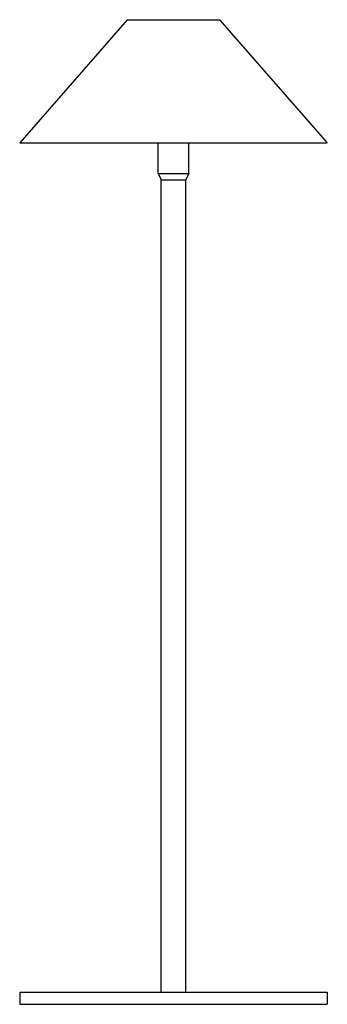
# Model space of a CAD drawing. Units: metres. Extents: x 0 to 0.38, y 0 to 1.23.
import ezdxf

# ---------------------------------------------------------------- set-up
doc = ezdxf.new("R2010")
doc.units = ezdxf.units.M

# ---------------------------------------------------------------- blocks, each defined once
blk = doc.blocks.new('BID_ light_ floor lamp_ lampshade_ elevation')
for p, q in [((0.134, 1.2256), (0, 1.0724)), ((0.134, 1.2256), (0.2489, 1.2256)), ((0.2489, 1.2256), (0.383, 1.0724)), ((0, 1.0724), (0.383, 1.0724)), ((0.1723, 1.0341), (0.1723, 1.0724)), ((0.2106, 1.0341), (0.2106, 1.0724)), ((0.1723, 1.0341), (0.1762, 1.0264)), ((0.1723, 1.0341), (0.2106, 1.0341)), ((0.2106, 1.0341), (0.2068, 1.0264)), ((0.1762, 0.0153), (0.1762, 1.0264)), ((0.1762, 1.0264), (0.2068, 1.0264)), ((0.2068, 0.0153), (0.2068, 1.0264)), ((0, 0.0153), (0.383, 0.0153)), ((0, 0.0153), (0, 0)), ((0.383, 0.0153), (0.383, 0)), ((0, 0), (0.383, 0))]:
    blk.add_line(p, q)

msp = doc.modelspace()

# ---------------------------------------------------------------- block references
msp.add_blockref('BID_ light_ floor lamp_ lampshade_ elevation', (0, 0))

doc.saveas('drawing.dxf')
